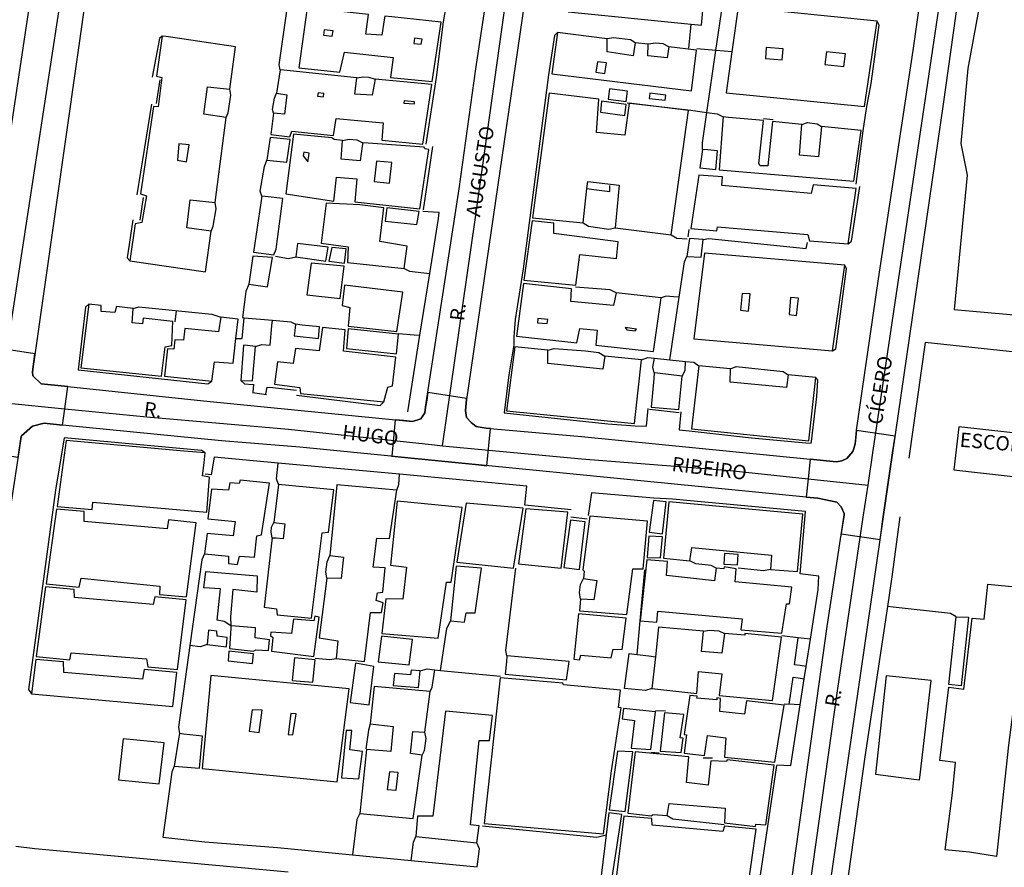
# Model space of a CAD drawing. Extents: x 175883 to 178306, y 1671498 to 1677047.
# Drawn here: x 177971 to 178142, y 1673929 to 1674077 of the extents above; entities that cross this region are included whole.
import ezdxf
from ezdxf.enums import TextEntityAlignment as Align

# ---------------------------------------------------------------- set-up
doc = ezdxf.new("R2010")
doc.units = 0
doc.header["$MEASUREMENT"] = 0
for name, color, linetype in [('IMAGEM', 7, 'CONTINUOUS'), ('V-AREA_VERDE', 3, 'CONTINUOUS'), ('V-CRUZAMENTO', 1, 'CONTINUOUS'), ('V-EDIFICACAO', 7, 'CONTINUOUS'), ('V-EDIFICACAO_IDENTIFICADA', 6, 'CONTINUOUS'), ('V-EIXO_DE_LOGRADOURO', 3, 'CONTINUOUS'), ('V-LOTE', 1, 'CONTINUOUS'), ('V-NOME_DOS_LOGRADOUROS', 7, 'CONTINUOUS'), ('V-QUADRA', 30, 'CONTINUOUS'), ('V-TESTADA', 1, 'CONTINUOUS')]:
    doc.layers.add(name, color=color, linetype=linetype)
picture_1 = doc.add_image_def('image2.jpg', size_in_pixel=(4028, 4629))

msp = doc.modelspace()

# ---------------------------------------------------------------- linework, layer by layer
at = {"layer": 'V-AREA_VERDE'}
msp.add_lwpolyline([(178133.66, 1674026.47), (178160.34, 1674024.1), (178213.7, 1674018.74), (178224.48, 1674017.94), (178225.47, 1674017.87), (178225.47, 1674017.87), (178225.57, 1674019.01), (178227.24, 1674036.8), (178229.42, 1674056.47), (178231.9, 1674075.98), (178233.31, 1674089.69), (178232.51, 1674091.33), (178231.05, 1674091.64), (178222.57, 1674092.48), (178200.01, 1674094.54), (178194.24, 1674096.18), (178187.59, 1674097.1), (178162.13, 1674099.46), (178141.19, 1674101.14), (178138.78, 1674083.76), (178135.99, 1674068.52), (178134.81, 1674055.42), (178135.92, 1674049.88), (178133.66, 1674026.47)], close=True, dxfattribs=at)
at = {"layer": 'V-CRUZAMENTO'}
for points in [[(177971.05, 1674004.43), (177972.96, 1674006.12), (177975.02, 1674006.65), (177978.19, 1674006.33), (177978.19, 1674006.33), (177978.6, 1674009.18), (177978.6, 1674009.18), (177979.15, 1674013.02), (177979.15, 1674013.02), (177974.47, 1674013.51), (177973.02, 1674014.89), (177972.96, 1674015.63), (177973.15, 1674016.97), (177973.15, 1674016.97), (177973.4, 1674018.76), (177963.54, 1674020.24), (177963.23, 1674018.19), (177961.27, 1674005.14), (177960.83, 1674002.18), (177970.48, 1674000.73), (177971.03, 1674004.32)], [(178036.22, 1674007.24), (178035.59, 1674000.87), (178037.31, 1674000.7), (178050.78, 1673999.37), (178050.78, 1673999.37), (178052.17, 1673999.24), (178052.81, 1674005.72), (178052.06, 1674005.78), (178050.92, 1674005.98), (178050.92, 1674005.98), (178050.31, 1674006.09), (178049.43, 1674006.74), (178048.63, 1674007.65), (178048.43, 1674008.88), (178048.61, 1674010.76), (178048.64, 1674010.98), (178048.64, 1674010.98), (178041.9, 1674012.01), (178041.69, 1674010.67), (178041.5, 1674009.42), (178041.36, 1674008.46), (178040.66, 1674007.42), (178039.23, 1674006.94), (178037.68, 1674007.09)], [(178041.69, 1674010.67), (178041.69, 1674010.67)], [(178041.36, 1674008.46), (178041.36, 1674008.46)], [(178041.5, 1674009.42), (178041.5, 1674009.42)], [(178037.68, 1674007.09), (178037.68, 1674007.09)], [(178040.66, 1674007.42), (178040.66, 1674007.42)], [(178113.95, 1673987.36), (178120.72, 1673986.38), (178120.84, 1673987.2), (178121.23, 1673989.92), (178121.23, 1673989.92), (178122.91, 1674001.49), (178122.91, 1674001.49), (178123.33, 1674004.4), (178116.62, 1674005.37), (178116.37, 1674003.07), (178116.14, 1674002.25), (178116.14, 1674002.25), (178115.99, 1674001.73), (178114.92, 1674000.47), (178114.04, 1674000.09), (178113.14, 1673999.92), (178108.56, 1674000.38), (178108.56, 1674000.38), (178108.19, 1673996.96), (178107.84, 1673993.76), (178109.89, 1673993.56), (178113.18, 1673992.88), (178113.94, 1673992.04), (178114.48, 1673990.89), (178114.44, 1673990.62), (178114.07, 1673988.19)], [(177971.03, 1674004.32), (177971.03, 1674004.32)], [(178037.31, 1674000.7), (178037.31, 1674000.7)], [(178108.19, 1673996.96), (178108.19, 1673996.96)], [(178107.84, 1673993.76), (178107.84, 1673993.76)], [(178109.89, 1673993.56), (178109.89, 1673993.56)], [(178114.44, 1673990.62), (178114.44, 1673990.62)]]:
    msp.add_lwpolyline(points, close=True, dxfattribs=at)
at = {"layer": 'V-EDIFICACAO'}
for points in [[(178087.81, 1674076.22), (178089.61, 1674076.04), (178090.98, 1674091.36), (178068.43, 1674093.66), (178067.82, 1674093.72), (178067.76, 1674093.14), (178066.35, 1674078.4)], [(178034.4, 1674077.63), (178034.3, 1674076.99), (178033.86, 1674074.32), (178031.09, 1674074.51), (178031.53, 1674077.95), (178020.83, 1674079.07), (178019.43, 1674068.65), (178026.53, 1674067.85), (178027.39, 1674071.36), (178035.84, 1674070.43), (178035.36, 1674066.96), (178042.65, 1674066.23), (178044.21, 1674076.61), (178035.62, 1674077.5), (178034.4, 1674077.63)], [(178094.9, 1674071.4), (178093.88, 1674064.28), (178118.03, 1674061.9), (178120.19, 1674076.77), (178096.01, 1674079.23)], [(178023.83, 1674075.24), (178023.73, 1674074.35), (178025.23, 1674074.16), (178025.39, 1674075.08), (178023.83, 1674075.24)], [(177995.6, 1674074.16), (177995.54, 1674073.72), (177994.58, 1674067.15), (177995.54, 1674066.96), (177994.9, 1674061.8), (177994.1, 1674061.86), (177991.78, 1674046.64), (177992.83, 1674046.29), (177992.06, 1674041.63), (177990.88, 1674041.44), (177989.93, 1674034.98), (178003.12, 1674033.03), (178004.11, 1674040.11), (177999.87, 1674040.74), (178000.44, 1674045.62), (178004.81, 1674045.14), (178006.75, 1674059.98), (178002.83, 1674060.53), (178003.5, 1674065.3), (178007.39, 1674064.89), (178008.37, 1674072.28), (177996.27, 1674074.06), (177995.6, 1674074.16)], [(178039.59, 1674073.78), (178039.47, 1674072.85), (178040.74, 1674072.73), (178040.9, 1674073.65), (178039.59, 1674073.78)], [(178073.14, 1674071.42), (178073.17, 1674073.68), (178064.47, 1674074.8), (178063.49, 1674067.6), (178087.83, 1674064.6), (178088.75, 1674071.68), (178083.91, 1674072.28), (178083.59, 1674070.34), (178080.21, 1674070.69), (178080.28, 1674072.73), (178078.05, 1674073.01), (178077.7, 1674070.72), (178073.14, 1674071.42)], [(178100.89, 1674072.19), (178100.73, 1674070.24), (178103.66, 1674070.02), (178103.85, 1674071.96), (178100.89, 1674072.19)], [(178111.37, 1674071.42), (178111.11, 1674069.22), (178114.43, 1674068.84), (178114.68, 1674071.04), (178111.37, 1674071.42)], [(178016.15, 1674068.3), (178015.98, 1674067.16), (178015.54, 1674064.19), (178017.33, 1674063.9), (178016.91, 1674060.56), (178015, 1674060.72), (178014.52, 1674056.99), (178017.84, 1674056.61), (178018.19, 1674057.59), (178025.45, 1674056.83), (178025.93, 1674059.79), (178034.08, 1674059.06), (178033.89, 1674056.03), (178041.03, 1674055.33), (178042.56, 1674065.72), (178032.71, 1674066.67), (178032.2, 1674063.84), (178029.15, 1674064.06), (178029.53, 1674066.9), (178016.81, 1674068.23), (178016.15, 1674068.3)], [(178071.45, 1674069.67), (178071.2, 1674067.88), (178072.73, 1674067.63), (178073.01, 1674069.48), (178071.45, 1674069.67)], [(178073.55, 1674064.95), (178073.33, 1674063.17), (178076.48, 1674062.76), (178076.71, 1674064.54), (178073.55, 1674064.95)], [(178022.77, 1674064.25), (178022.68, 1674063.71), (178023.7, 1674063.58), (178023.79, 1674064.13), (178022.77, 1674064.25)], [(178069.62, 1674047.57), (178069.76, 1674048.8), (178075.27, 1674048.16), (178074.54, 1674040.74), (178084.29, 1674039.5), (178087.35, 1674061.16), (178076.99, 1674062.47), (178076.23, 1674056.89), (178071.29, 1674057.37), (178071.71, 1674063.14), (178063.04, 1674064.22), (178060.14, 1674042.49), (178068.97, 1674041.57)], [(178080.59, 1674064.22), (178080.5, 1674063.3), (178083.27, 1674063.01), (178083.4, 1674063.87), (178080.59, 1674064.22)], [(178037.75, 1674062.85), (178037.68, 1674062.47), (178039.56, 1674062.37), (178039.56, 1674062.72), (178037.75, 1674062.85)], [(178072.18, 1674062.79), (178071.99, 1674060.91), (178076.23, 1674060.33), (178076.48, 1674062.25), (178072.18, 1674062.79)], [(178093.37, 1674060.08), (178093.32, 1674059.45), (178092.67, 1674050.84), (178116.15, 1674048.87), (178117.42, 1674057.72), (178110.51, 1674058.42), (178110, 1674053.1), (178106.65, 1674053.42), (178107.1, 1674058.74), (178101.97, 1674059.25), (178101.14, 1674051.51), (178099.8, 1674051.54), (178099.58, 1674051.96), (178100.38, 1674059.41), (178094.32, 1674059.99), (178093.37, 1674060.08)], [(178014.4, 1674056.48), (178013.85, 1674052.53), (178017.29, 1674052.15), (178017.9, 1674056.13), (178014.4, 1674056.48)], [(178030.55, 1674055.56), (178030.46, 1674054.99), (178030.07, 1674052.4), (178026.79, 1674052.69), (178027.04, 1674055.94), (178025.58, 1674056.1), (178025.16, 1674056.42), (178018.47, 1674057.05), (178017.14, 1674046.67), (178025.51, 1674045.39), (178025.99, 1674049.57), (178029.53, 1674049.28), (178029.18, 1674045.27), (178040.52, 1674044.06), (178042.08, 1674054.41), (178041.35, 1674054.5), (178041.25, 1674054.79), (178031.5, 1674055.49), (178030.55, 1674055.56)], [(177998.47, 1674055.36), (177998.24, 1674052.53), (177999.84, 1674052.24), (178000.31, 1674055.17), (177998.47, 1674055.36)], [(178089.77, 1674054.38), (178089.66, 1674053.57), (178089.32, 1674051.19), (178092.09, 1674050.87), (178092.41, 1674054.15), (178090.64, 1674054.3), (178089.77, 1674054.38)], [(178020.99, 1674052.21), (178021.15, 1674053.26), (178021.22, 1674053.75), (178020.28, 1674053.9), (178020.18, 1674053.26), (178020.99, 1674052.21)], [(178032.97, 1674052.34), (178032.55, 1674048.8), (178035.23, 1674048.52), (178035.64, 1674052.12), (178032.97, 1674052.34)], [(178093.15, 1674048.13), (178093.27, 1674049.6), (178089.13, 1674049.92), (178087.76, 1674040.58), (178092.29, 1674040.17), (178092.41, 1674040.87), (178108.15, 1674039.56), (178108.41, 1674038.45), (178115.16, 1674037.94), (178116.56, 1674047.59), (178109.07, 1674048.23), (178108.69, 1674046.73), (178093.15, 1674048.13)], [(178012.93, 1674046.22), (178012.77, 1674045.09), (178011.53, 1674036.47), (178015.06, 1674036.03), (178015.45, 1674037.01), (178016.59, 1674045.84), (178013.53, 1674046.16), (178012.93, 1674046.22)], [(178024.18, 1674045.04), (178023.28, 1674038.03), (178028.03, 1674037.43), (178027.9, 1674034.69), (178037.75, 1674033.64), (178038.26, 1674037.52), (178033.54, 1674038.35), (178034.24, 1674044.18), (178030.04, 1674044.72), (178024.18, 1674045.04)], [(178034.72, 1674044.21), (178034.47, 1674041.86), (178039.98, 1674041.32), (178040.36, 1674043.58), (178034.72, 1674044.21)], [(178063.87, 1674039.72), (178063.87, 1674041.51), (178060.08, 1674041.95), (178058.64, 1674031.57), (178067.69, 1674030.74), (178068.36, 1674036.06), (178074.8, 1674035.39), (178075.08, 1674038.29), (178063.87, 1674039.72)], [(178019.17, 1674037.97), (178018.86, 1674035.68), (178024.11, 1674034.88), (178024.53, 1674037.37), (178019.17, 1674037.97)], [(178025.16, 1674037.3), (178024.65, 1674034.88), (178027.36, 1674034.56), (178027.65, 1674037.05), (178025.16, 1674037.3)], [(178087.48, 1674038.86), (178087.06, 1674035.74), (178089.55, 1674035.61), (178089.9, 1674038.7), (178087.48, 1674038.86)], [(178011.37, 1674035.8), (178010.7, 1674030.87), (178013.95, 1674030.42), (178014.81, 1674035.55), (178011.37, 1674035.8)], [(178090.09, 1674036.28), (178088.24, 1674021.34), (178112.45, 1674019.24), (178114.59, 1674034.21), (178090.09, 1674036.28)], [(178021.53, 1674034.56), (178020.8, 1674029.02), (178026.6, 1674028.38), (178027.33, 1674034.05), (178021.53, 1674034.56)], [(178027.36, 1674030.71), (178026.98, 1674027.2), (178028.28, 1674026.82), (178028, 1674023.57), (178036.47, 1674022.62), (178037.52, 1674029.5), (178027.36, 1674030.71)], [(178066.8, 1674027.9), (178066.93, 1674030.1), (178058.58, 1674031.03), (178057.34, 1674021.82), (178067.88, 1674020.64), (178068.36, 1674023.16), (178071.39, 1674022.9), (178071.2, 1674020.26), (178081.23, 1674019.18), (178082.57, 1674028.51), (178074.73, 1674029.4), (178074.25, 1674027.2), (178066.8, 1674027.9)], [(178096.68, 1674029.24), (178096.4, 1674026.37), (178097.77, 1674026.18), (178098.05, 1674029.18), (178096.68, 1674029.24)], [(177990.38, 1674024.18), (177990.53, 1674026.66), (177987.64, 1674026.98), (177987.32, 1674025.93), (177984.93, 1674026.15), (177984.96, 1674027.2), (177982.79, 1674027.43), (177981.42, 1674016.31), (177995.44, 1674014.87), (177996.08, 1674019.97), (177997.26, 1674020.19), (177997.42, 1674024.4), (177992.29, 1674024.97), (177992.13, 1674023.99), (177990.38, 1674024.18)], [(178105.12, 1674028.57), (178104.87, 1674025.61), (178106.18, 1674025.45), (178106.53, 1674028.48), (178105.12, 1674028.57)], [(178008.44, 1674021.41), (178008.82, 1674024.78), (178005.83, 1674025.13), (178005.41, 1674022.58), (177999.55, 1674023.19), (177999.3, 1674021.15), (177997.8, 1674021.18), (177997.61, 1674019.56), (177996.49, 1674019.59), (177995.98, 1674014.84), (178004.23, 1674013.98), (178004.71, 1674017.33), (178007.96, 1674017.1)], [(178018.82, 1674023.89), (178018.74, 1674023.25), (178018.57, 1674021.91), (178022.84, 1674021.44), (178023, 1674023.44), (178019.99, 1674023.76), (178018.82, 1674023.89)], [(178061.07, 1674024.88), (178061, 1674024.14), (178062.72, 1674024.02), (178062.82, 1674024.72), (178061.07, 1674024.88)], [(178023.51, 1674023.32), (178022.96, 1674019.24), (178018.82, 1674019.68), (178018.41, 1674017.04), (178015.7, 1674017.33), (178015.19, 1674013.44), (178019.56, 1674012.87), (178019.68, 1674011.85), (178034.21, 1674010.35), (178034.91, 1674012.93), (178035.74, 1674013.15), (178036.34, 1674018.19), (178027.17, 1674019.21), (178027.49, 1674022.93), (178023.51, 1674023.32)], [(178028.03, 1674023.09), (178027.71, 1674019.65), (178036.41, 1674018.76), (178036.76, 1674022.17), (178028.03, 1674023.09)], [(178076.29, 1674023.35), (178076.58, 1674022.93), (178078.01, 1674022.77), (178078.24, 1674023.03), (178076.29, 1674023.35)], [(178009.75, 1674020.24), (178009.72, 1674019.43), (178009.3, 1674014.11), (178011.31, 1674014.05), (178011.85, 1674020.04), (178010.44, 1674020.17), (178009.75, 1674020.24)], [(178062.79, 1674017.04), (178062.82, 1674019.37), (178057.08, 1674019.94), (178055.62, 1674008.79), (178077.92, 1674006.59), (178079.13, 1674017.68), (178072.76, 1674018.35), (178072.41, 1674016.08), (178062.79, 1674017.04)], [(178094.58, 1674013.79), (178094.67, 1674016.12), (178089.1, 1674016.66), (178087.83, 1674005.64), (178108.28, 1674003.57), (178109.52, 1674014.62), (178104.71, 1674015.1), (178104.39, 1674012.9), (178094.58, 1674013.79)], [(178081.36, 1674015.42), (178081.27, 1674014.44), (178080.82, 1674009.46), (178085.66, 1674009.01), (178086.23, 1674014.87), (178081.94, 1674015.35), (178081.36, 1674015.42)], [(178002.89, 1673999.74), (178003.05, 1674001.46), (177999.34, 1674001.79), (177978.84, 1674003.63), (177977.28, 1673992.13), (177983.37, 1673991.59), (177983.51, 1673992.86), (177983.51, 1673992.86), (178003.34, 1673991.14), (178003.85, 1673997.23), (178002.61, 1673997.45), (178002.89, 1673999.74)], [(178009.17, 1673996.72), (178009.01, 1673996.11), (178007.39, 1673996.24), (178007.13, 1673994.96), (178004.2, 1673995.12), (178003.56, 1673989.96), (178008.28, 1673989.48), (178007.96, 1673987), (178003.44, 1673987.41), (178002.99, 1673983.88), (178007.16, 1673983.43), (178007.16, 1673982.16), (178008.69, 1673982.03), (178009.04, 1673983.46), (178011.69, 1673983.27), (178012.1, 1673987), (178012.9, 1673987.19), (178014.3, 1673996.21), (178009.17, 1673996.72)], [(178014.75, 1673986.62), (178014.64, 1673985.72), (178013.34, 1673974.54), (178015.54, 1673974.26), (178015.61, 1673973.24), (178021.6, 1673972.63), (178023.47, 1673987.51), (178024.56, 1673987.67), (178025.48, 1673995.03), (178015.86, 1673995.95), (178015.06, 1673989.33), (178016.94, 1673989.1), (178016.66, 1673986.49), (178015.45, 1673986.57), (178014.75, 1673986.62)], [(178026.02, 1673995.92), (178024.78, 1673983.56), (178027.17, 1673983.3), (178026.76, 1673979.58), (178024.27, 1673979.64), (178022.93, 1673969.22), (178026.18, 1673968.68), (178025.93, 1673965.62), (178030.83, 1673965.11), (178031.88, 1673973.65), (178033.83, 1673973.65), (178034.08, 1673975.31), (178032.9, 1673975.72), (178033.1, 1673977.06), (178034.05, 1673977.19), (178034.47, 1673981.42), (178032.39, 1673981.55), (178033, 1673986.62), (178035.2, 1673986.55), (178036.5, 1673994.96), (178026.02, 1673995.92)], [(178037.52, 1673975.95), (178034.56, 1673976.04), (178033.89, 1673969.96), (178043.7, 1673969.13), (178045.14, 1673978.91), (178045.97, 1673978.94), (178047.85, 1673991.97), (178036.54, 1673993.02), (178035.36, 1673981.9), (178038.19, 1673981.55), (178037.52, 1673975.95)], [(178048.55, 1673992.7), (178046.95, 1673982.41), (178056.83, 1673981.36), (178056.83, 1673981.36), (178058.52, 1673991.81), (178048.55, 1673992.7)], [(178081.2, 1673993.15), (178080.5, 1673987.67), (178082.79, 1673987.38), (178083.43, 1673992.92), (178081.2, 1673993.15)], [(178083.88, 1673992.96), (178082.98, 1673983.08), (178087.57, 1673982.64), (178087.92, 1673984.99), (178101.82, 1673983.62), (178101.82, 1673983.62), (178101.62, 1673981.11), (178106.33, 1673980.76), (178107.23, 1673990.79), (178083.88, 1673992.96)], [(177981.96, 1673989.48), (177982, 1673991.24), (177977.15, 1673991.68), (177975.34, 1673978.65), (177981.14, 1673978.05), (177981.46, 1673979.64), (177995.19, 1673978.21), (177995.09, 1673976.77), (177999.84, 1673976.36), (178001.49, 1673989.26), (177996.68, 1673989.77), (177996.46, 1673988.24), (177981.96, 1673989.48)], [(178059, 1673991.71), (178057.69, 1673982.13), (178065.11, 1673981.39), (178066.32, 1673991.11), (178059, 1673991.71)], [(178065.62, 1673981.46), (178068.33, 1673981.14), (178069.32, 1673989.45), (178066.74, 1673989.71), (178065.62, 1673981.46)], [(178079.45, 1673981.27), (178080.18, 1673989.55), (178070.15, 1673990.44), (178068.9, 1673981.07), (178069.13, 1673980.85), (178069.03, 1673979.58), (178071.32, 1673979.23), (178070.81, 1673975.82), (178068.52, 1673975.98), (178068.3, 1673973.91), (178076.58, 1673973.27), (178077.62, 1673981.27)], [(178080.43, 1673986.97), (178080.15, 1673983.24), (178082.47, 1673983.14), (178082.82, 1673986.84), (178080.43, 1673986.97)], [(178078.92, 1673972.2), (178078.92, 1673972.2), (178081.78, 1673971.97), (178081.97, 1673973.88), (178096.66, 1673972.51), (178096.45, 1673970.62), (178103.6, 1673970.01), (178104.42, 1673975.16), (178104.91, 1673975.13), (178105.33, 1673978.03), (178095.45, 1673978.97), (178095.64, 1673981.26), (178093.54, 1673981.6), (178093.47, 1673981.22), (178092.15, 1673981.35), (178091.88, 1673979.17), (178083.5, 1673980.07), (178083.68, 1673982.5), (178080.08, 1673982.8), (178080.08, 1673982.8), (178078.92, 1673972.2)], [(178093.62, 1673983.94), (178093.5, 1673982.09), (178095.89, 1673981.93), (178096.01, 1673983.72), (178093.62, 1673983.94)], [(178046.83, 1673981.71), (178045.87, 1673972.15), (178048.29, 1673971.96), (178048.58, 1673973.56), (178050.14, 1673973.56), (178051.25, 1673981.36), (178046.83, 1673981.71)], [(177980.28, 1673976.23), (177980.24, 1673977.67), (177975.27, 1673978.11), (177973.62, 1673965.97), (177979.51, 1673965.37), (177979.7, 1673966.61), (177992.86, 1673965.53), (177993.08, 1673964.16), (177998.24, 1673963.68), (177999.77, 1673975.82), (177994.29, 1673976.36), (177994.04, 1673975.02), (177980.28, 1673976.23)], [(178018.5, 1673972.44), (178018.12, 1673969.96), (178014.55, 1673970.21), (178014.49, 1673969.64), (178014.87, 1673969.29), (178014.62, 1673966.87), (178022.04, 1673965.97), (178022.93, 1673972.79), (178022.2, 1673972.98), (178022.01, 1673972.15), (178018.5, 1673972.44)], [(178068.17, 1673973.4), (178067.34, 1673965.5), (178068.33, 1673965.4), (178068.58, 1673966.2), (178073.84, 1673965.72), (178074.19, 1673967.25), (178075.75, 1673967.18), (178076.48, 1673972.63), (178068.17, 1673973.4)], [(178005.16, 1673969.51), (178005.09, 1673970.4), (178003.66, 1673970.53), (178003.4, 1673968.04), (178006.78, 1673967.66), (178006.91, 1673969.26), (178005.16, 1673969.51)], [(178007.58, 1673971.29), (178007.55, 1673970.9), (178007.32, 1673967.38), (178011.5, 1673966.9), (178011.91, 1673967.12), (178014.14, 1673966.99), (178014.3, 1673968.87), (178011.81, 1673969.19), (178011.85, 1673970.98), (178008.38, 1673971.23), (178007.58, 1673971.29)], [(178093.62, 1673969.99), (178093.62, 1673969.99), (178093.15, 1673966.52), (178089.58, 1673966.83), (178089.96, 1673970.4), (178082.12, 1673971.1), (178081.55, 1673965.91), (178080.94, 1673960.37), (178088.78, 1673959.51), (178089.07, 1673963.36), (178093.11, 1673962.95), (178092.67, 1673959.16), (178101.94, 1673958.26), (178103.56, 1673969.35), (178097.13, 1673969.99), (178097.14, 1673969.67)], [(178033.8, 1673969.48), (178033.22, 1673965.02), (178038.64, 1673964.48), (178039.21, 1673968.94), (178033.8, 1673969.48)], [(178007.23, 1673966.9), (178007.07, 1673965.21), (178011.31, 1673964.76), (178011.5, 1673966.42), (178007.23, 1673966.9)], [(177978.46, 1673963.17), (177978.4, 1673965.02), (177973.55, 1673965.43), (177972.79, 1673959.44), (177997.42, 1673957.25), (177998.12, 1673963.17), (177992.45, 1673963.71), (177992.16, 1673961.99), (177978.46, 1673963.17)], [(178018.66, 1673965.72), (178018.25, 1673961.8), (178021.82, 1673961.51), (178022.28, 1673965.39), (178022.28, 1673965.39), (178018.66, 1673965.72)], [(178055.68, 1673966.07), (178055.58, 1673965.03), (178055.36, 1673962.88), (178066.07, 1673961.9), (178066.51, 1673965.08), (178056.38, 1673966.01), (178055.68, 1673966.07)], [(178029.27, 1673964.8), (178028.35, 1673957.95), (178031.69, 1673957.5), (178032.49, 1673964.22), (178029.27, 1673964.8)], [(178036.09, 1673962.98), (178035.87, 1673960.91), (178040.26, 1673960.56), (178040.58, 1673963.46), (178038.99, 1673963.58), (178038.86, 1673962.76), (178036.09, 1673962.98)], [(178004.04, 1673962.66), (178002.54, 1673946.41), (178026.09, 1673944.12), (178028.19, 1673960.34), (178004.04, 1673962.66)], [(178051.7, 1673936.85), (178072.51, 1673935.03), (178072.51, 1673935.03), (178072.51, 1673935.03), (178072.51, 1673935.03), (178073.89, 1673946.03), (178075.59, 1673957.01), (178075.15, 1673957.07), (178075.49, 1673960.09), (178065.51, 1673961.04), (178065.45, 1673961.33), (178054.51, 1673962.24), (178051.7, 1673936.85)], [(178031.22, 1673949.73), (178030.04, 1673938.55), (178039.34, 1673937.68), (178040.9, 1673948.77), (178038.86, 1673949.06), (178039.28, 1673952.85), (178041.38, 1673952.75), (178042.3, 1673959.83), (178032.55, 1673960.75), (178031.85, 1673954.22), (178035.84, 1673953.77), (178035.42, 1673949.41), (178031.22, 1673949.73)], [(178097.41, 1673958.23), (178097.1, 1673955.91), (178092.8, 1673956.35), (178092.89, 1673958.65), (178092.28, 1673958.75), (178092.25, 1673958.42), (178088.77, 1673958.68), (178088.85, 1673959.06), (178087.57, 1673959.16), (178086.56, 1673952.34), (178086.96, 1673952.3), (178086.55, 1673949.09), (178090.09, 1673948.71), (178090.62, 1673952.16), (178093.85, 1673951.77), (178093.59, 1673948.39), (178102.38, 1673947.5), (178103.98, 1673957.47), (178097.41, 1673958.23)], [(178011.27, 1673956.67), (178010.76, 1673952.94), (178012.48, 1673952.72), (178013.03, 1673956.58), (178011.27, 1673956.67)], [(178076.01, 1673956.86), (178075.78, 1673955.11), (178077.89, 1673954.79), (178077.31, 1673949.98), (178080.79, 1673949.73), (178081.58, 1673956.29), (178076.01, 1673956.86)], [(178018.03, 1673956.03), (178017.52, 1673952.37), (178018.35, 1673952.28), (178018.95, 1673955.97), (178018.03, 1673956.03)], [(178044.97, 1673956.43), (178044.97, 1673956.43), (178042.75, 1673938.1), (178040.1, 1673938.13), (178039.82, 1673934.56), (178050.43, 1673933.45), (178050.84, 1673936.44), (178049.34, 1673936.6), (178050.84, 1673951.32), (178052.66, 1673951.29), (178053.17, 1673955.68), (178044.97, 1673956.43)], [(178083.17, 1673956.16), (178082.41, 1673949.47), (178086.07, 1673949.19), (178086.39, 1673951.73), (178085.88, 1673951.8), (178086.49, 1673955.84), (178083.17, 1673956.16)], [(178028.28, 1673949.69), (178028.64, 1673953.04), (178027.68, 1673953.07), (178026.82, 1673944.79), (178026.82, 1673944.79), (178029.88, 1673944.6), (178030.48, 1673949.38), (178028.28, 1673949.69)], [(177988.78, 1673951.57), (177987.99, 1673944.44), (177995.06, 1673943.77), (177995.95, 1673950.91), (177988.78, 1673951.57)], [(177998.59, 1673952.5), (177998.45, 1673951.62), (177997.7, 1673946.83), (178002.07, 1673946.48), (178002.61, 1673952.08), (177999.28, 1673952.43), (177998.59, 1673952.5)], [(178074.94, 1673949.46), (178074.94, 1673949.46), (178073.52, 1673939.21), (178076.26, 1673938.9), (178077.6, 1673949.34), (178074.94, 1673949.46)], [(178078.01, 1673949.34), (178076.74, 1673938.64), (178080.82, 1673938.16), (178081.14, 1673938.39), (178083.59, 1673938.23), (178083.94, 1673940.3), (178093.72, 1673939.5), (178093.59, 1673936.92), (178099.01, 1673936.32), (178099.09, 1673936.7), (178100.79, 1673936.6), (178102.26, 1673947.02), (178094.06, 1673947.93), (178093.95, 1673947.64), (178091.23, 1673947.79), (178090.76, 1673943.51), (178087, 1673943.96), (178087.38, 1673948.48), (178078.01, 1673949.34)], [(178035.2, 1673945.87), (178034.78, 1673942.75), (178036.38, 1673942.62), (178036.7, 1673945.71), (178035.2, 1673945.87)], [(178072.99, 1673934.88), (178072.12, 1673927.68), (178074.03, 1673927.43), (178075.69, 1673938.42), (178073.46, 1673938.7)], [(178080.98, 1673936.57), (178080.91, 1673937.72), (178076.04, 1673938.13), (178074.7, 1673927.36), (178097.61, 1673925.17), (178099.1, 1673935.84), (178093.62, 1673936.38), (178093.34, 1673935.42), (178080.98, 1673936.57)]]:
    msp.add_lwpolyline(points, close=True, dxfattribs=at)
at = {"layer": 'V-EDIFICACAO_IDENTIFICADA'}
for points in [[(178133.56, 1673998.5), (178133.56, 1673998.5), (178200.29, 1673991.03), (178200.29, 1673991.03), (178200.29, 1673991.03), (178200.29, 1673991.03), (178200.29, 1673991.03), (178200.29, 1673991.03), (178201.05, 1673998.65), (178134.42, 1674005.99), (178133.56, 1673998.5), (178133.56, 1673998.5)], [(178131.14, 1673947.8), (178132.68, 1673960.59), (178135.3, 1673960.25), (178136.75, 1673972.63), (178138.87, 1673972.48), (178139.52, 1673978.55), (178146.12, 1673977.94), (178144.28, 1673959.45), (178143.11, 1673950.47), (178141.02, 1673931.1), (178136.28, 1673931.82), (178132.05, 1673932.24), (178133.33, 1673942.14), (178133.85, 1673947.45), (178131.14, 1673947.8)], [(178132.68, 1673961.08), (178133.96, 1673972.9), (178136.16, 1673972.82), (178134.84, 1673960.86), (178132.68, 1673961.08)], [(178127.6, 1673944.42), (178127.71, 1673945.33), (178129.6, 1673961.77), (178121.79, 1673962.61), (178119.92, 1673945.41), (178126.59, 1673944.55), (178127.6, 1673944.42)]]:
    msp.add_lwpolyline(points, close=True, dxfattribs=at)
at = {"layer": 'V-EIXO_DE_LOGRADOURO'}
for points in [[(177967.18, 1674010.32), (177968.28, 1674017.57), (177981.96, 1674107.32), (177983.21, 1674115.82), (177984.25, 1674122.86)], [(178044.42, 1674002.72), (178050.16, 1674042.12), (178060.27, 1674114.35), (178060.41, 1674115.38)], [(178118.62, 1673995.83), (178119.52, 1674001.87), (178132.87, 1674091.9), (178134.2, 1674101.35), (178135.14, 1674107.99)], [(177967.18, 1674010.32), (177968.19, 1674010.22), (177978.6, 1674009.18), (177992.93, 1674007.74), (178017.62, 1674005.6), (178043.08, 1674002.85), (178044.42, 1674002.72)], [(178044.42, 1674002.72), (178068.69, 1674000.41), (178094.61, 1673998.42), (178108.19, 1673996.96), (178118.62, 1673995.83)], [(178106.98, 1673915.26), (178107.93, 1673921.96), (178113.37, 1673960.4), (178117.8, 1673990.27), (178118.62, 1673995.83)]]:
    msp.add_lwpolyline(points, dxfattribs=at)
at = {"layer": 'V-LOTE'}
for points in [[(178044.63, 1674076.67), (178045.24, 1674080.33)], [(178092.11, 1674071.64), (178093.31, 1674079.93), (178093.05, 1674081.07)], [(178016.15, 1674068.3), (178015.95, 1674069.16), (178017.46, 1674079.72)], [(178087.41, 1674072.04), (178087.69, 1674074.98), (178087.81, 1674076.22)], [(178078.05, 1674073.01), (178077.22, 1674073.5), (178074.24, 1674073.85), (178073.17, 1674073.68)], [(178083.91, 1674072.28), (178082.93, 1674072.79), (178081.63, 1674072.95), (178080.28, 1674072.73)], [(178092.11, 1674071.64), (178088.8, 1674071.93)], [(178090.55, 1674060.85), (178092.11, 1674071.64)], [(178094.9, 1674071.4), (178093.55, 1674071.52), (178092.11, 1674071.64)], [(178029.53, 1674066.9), (178030.63, 1674067.08), (178031.61, 1674066.98), (178032.71, 1674066.67)], [(178006.75, 1674059.98), (178007.1, 1674060.77), (178007.56, 1674063.88), (178007.39, 1674064.89)], [(178015, 1674060.72), (178014.81, 1674061.37), (178015.18, 1674063.34), (178015.54, 1674064.19)], [(178076.64, 1674062.51), (178087.75, 1674061.25), (178090.55, 1674060.85)], [(178117.8, 1674057.64), (178118.38, 1674061.54)], [(178089.77, 1674054.38), (178089.78, 1674055.57), (178090.55, 1674060.85)], [(178090.55, 1674060.85), (178092.32, 1674060.59), (178093.37, 1674060.08)], [(178100.42, 1674059.79), (178102.06, 1674059.63)], [(178107.1, 1674058.74), (178108.07, 1674059.09), (178109.76, 1674058.87), (178110.51, 1674058.42)], [(178027.04, 1674055.94), (178028.19, 1674056.21), (178029.5, 1674056.08), (178030.55, 1674055.56)], [(178012.93, 1674046.22), (178012.69, 1674047.09), (178013.4, 1674051.43), (178013.85, 1674052.53)], [(178069.62, 1674047.57), (178070.8, 1674047.42), (178073.61, 1674047.05), (178073.63, 1674048.12)], [(178004.11, 1674040.11), (178004.48, 1674041.02), (178004.98, 1674044.02), (178004.81, 1674045.14)], [(178042.22, 1674032.77), (178043.73, 1674042.37), (178043.88, 1674043.37), (178042.88, 1674043.43), (178041.02, 1674043.54)], [(178068.97, 1674041.57), (178069.91, 1674040.99), (178073.44, 1674040.51), (178074.54, 1674040.74)], [(178084.29, 1674039.5), (178085.28, 1674038.92), (178087.11, 1674038.8)], [(178087.26, 1674039.14), (178087.45, 1674040.44)], [(178089.9, 1674038.7), (178090.86, 1674038.87), (178107.86, 1674037.11), (178108.08, 1674038.18)], [(178015.35, 1674035.75), (178017.6, 1674035.35), (178018.86, 1674035.68)], [(178085.71, 1674028.61), (178086.65, 1674034.8), (178087.06, 1674035.74)], [(178037.75, 1674033.64), (178038.72, 1674033.14), (178041.22, 1674032.88), (178042.22, 1674032.77)], [(178040.52, 1674021.98), (178042.22, 1674032.77)], [(178010.7, 1674030.87), (178010.16, 1674029.59), (178009.59, 1674025.06), (178009.86, 1674025.04)], [(178074.73, 1674029.4), (178073.66, 1674029.88), (178067.61, 1674030.4)], [(178085.71, 1674028.61), (178084.7, 1674028.69), (178083.45, 1674028.8), (178082.57, 1674028.51)], [(178084.07, 1674017.71), (178085.71, 1674028.61)], [(177990.53, 1674026.66), (177991.54, 1674026.96), (178004.22, 1674025.64), (178005.83, 1674025.13)], [(177997.87, 1674024.32), (177998.08, 1674026.26)], [(178008.44, 1674021.41), (178009.53, 1674021.43), (178009.86, 1674025.04)], [(178009.86, 1674025.04), (178014.8, 1674024.61)], [(178011.85, 1674020.04), (178012.98, 1674020.35), (178014.41, 1674020.24), (178014.71, 1674023.61), (178014.8, 1674024.61)], [(178014.8, 1674024.61), (178017.99, 1674024.34), (178018.82, 1674023.89)], [(178036.8, 1674022.29), (178039.52, 1674022.06), (178040.52, 1674021.98)], [(178038.43, 1674008.61), (178040.52, 1674021.98)], [(178056.91, 1674021.72), (178056.88, 1674020.27)], [(178122, 1673974.7), (178118.08, 1673948.44), (178114.47, 1673922.72), (178210.1, 1673913.14), (178211.21, 1673921.28), (178215.5, 1673949.06), (178220.81, 1673985.49), (178224.69, 1674010.75), (178211.03, 1674012.44), (178157.35, 1674017.64), (178128.56, 1674020.7), (178125.71, 1674000.55)], [(178062.82, 1674019.37), (178063.94, 1674019.68), (178069.35, 1674019.26), (178071.7, 1674018.97), (178072.76, 1674018.35)], [(178079.13, 1674017.68), (178080.25, 1674018.12), (178081.39, 1674018)], [(178081.36, 1674015.42), (178081.12, 1674016.44), (178081.39, 1674018)], [(178081.39, 1674018), (178084.07, 1674017.71)], [(178084.07, 1674017.71), (178086.83, 1674017.42)], [(178086.23, 1674014.87), (178086.74, 1674015.83), (178086.83, 1674017.42)], [(178086.83, 1674017.42), (178088.24, 1674017.27), (178089.1, 1674016.66)], [(178094.67, 1674016.12), (178095.62, 1674016.53), (178103.85, 1674015.69), (178104.71, 1674015.1)], [(178011.46, 1674011.99), (178011.56, 1674013.44)], [(178011.31, 1674012.01), (178013.79, 1674011.67)], [(178013.66, 1674011.69), (178013.89, 1674012.91), (178014.85, 1674012.85)], [(178078.03, 1674006.2), (178079.99, 1674006.12), (178080.32, 1674009.21)], [(178085.99, 1674008.64), (178085.68, 1674005.5), (178087.47, 1674005.32)], [(178015.79, 1673999.7), (178004.64, 1674000.74), (178004.13, 1673997.64)], [(178015.86, 1673995.95), (178015.53, 1673996.96), (178015.79, 1673999.7)], [(178036.97, 1673997.73), (178015.79, 1673999.7)], [(178036.5, 1673994.96), (178036.83, 1673995.93), (178036.97, 1673997.73)], [(178058.78, 1673992.33), (178059.15, 1673995.67), (178036.97, 1673997.73)], [(178081.3, 1673993.58), (178070.42, 1673994.52), (178069.84, 1673990.54)], [(178014.75, 1673986.62), (178014.57, 1673987.72), (178014.66, 1673988.51), (178015.06, 1673989.33)], [(178124.16, 1673990.33), (178122.77, 1673979.88), (178122, 1673974.7)], [(178002.99, 1673983.88), (178002.5, 1673982.79), (178000.41, 1673967.86)], [(178024.27, 1673979.64), (178024.1, 1673980.74), (178024.36, 1673982.44), (178024.78, 1673983.56)], [(178092.15, 1673981.35), (178091.26, 1673981.82), (178088.58, 1673982.1), (178087.57, 1673982.64)], [(178007.58, 1673971.29), (178006.38, 1673972.09), (178005.15, 1673972.32), (178005.76, 1673977.78), (178002.84, 1673977.93), (178003.18, 1673980.8), (178012.17, 1673980), (178012.08, 1673977.17), (178007.91, 1673977.67), (178007.52, 1673972.9), (178007.58, 1673971.29)], [(178055.68, 1673966.07), (178055.5, 1673967.03), (178057.25, 1673981.34)], [(178078.92, 1673972.2), (178079.71, 1673981.09)], [(178101.62, 1673981.11), (178100.41, 1673980.87), (178095.98, 1673981.37)], [(178068.52, 1673975.98), (178068.32, 1673977.13), (178068.5, 1673978.53), (178069.03, 1673979.58)], [(178108.57, 1673968.97), (178109.91, 1673977.67), (178110.04, 1673979.95), (178106.78, 1673980.35)], [(178133.96, 1673972.9), (178132.98, 1673973.45), (178123.02, 1673974.59), (178122, 1673974.7)], [(178044.11, 1673963.54), (178045.21, 1673970.87), (178045.87, 1673972.15)], [(178078.39, 1673966.29), (178078.92, 1673972.2)], [(178089.96, 1673970.4), (178091.01, 1673970.57), (178092.61, 1673970.46), (178093.62, 1673969.99)], [(178106.44, 1673969.22), (178103.6, 1673969.56)], [(178107.84, 1673964.23), (178106.8, 1673964.38), (178105.82, 1673964.51), (178106.44, 1673969.22)], [(178108.57, 1673968.97), (178107.51, 1673969.1), (178106.44, 1673969.22)], [(178107.84, 1673964.23), (178108.57, 1673968.97)], [(178000.41, 1673967.86), (177998.42, 1673953.62), (177998.59, 1673952.5)], [(178003.4, 1673968.04), (178002.19, 1673967.66), (178000.41, 1673967.86)], [(178022.24, 1673965.68), (178024.83, 1673965.46), (178025.93, 1673965.62)], [(178080.94, 1673960.37), (178079.85, 1673960.02), (178076.17, 1673960.35), (178077, 1673966.46), (178078.39, 1673966.29)], [(178078.39, 1673966.29), (178080.42, 1673966.05), (178081.55, 1673965.91)], [(178040.58, 1673963.46), (178041.75, 1673963.78), (178043.12, 1673963.64)], [(178042.3, 1673959.83), (178042.64, 1673960.6), (178043.12, 1673963.64)], [(178043.12, 1673963.64), (178044.11, 1673963.54)], [(178044.11, 1673963.54), (178054.53, 1673962.5)], [(178107.51, 1673962.09), (178107.84, 1673964.23)], [(178104.87, 1673957.61), (178105.56, 1673962.34), (178106.46, 1673962.23), (178107.51, 1673962.09)], [(178106.81, 1673957.53), (178107.51, 1673962.09)], [(178102.73, 1673947.07), (178105.18, 1673946.94), (178106.81, 1673957.53)], [(178106.81, 1673957.53), (178105.73, 1673957.57), (178104.03, 1673957.64)], [(178083.29, 1673956.43), (178081.57, 1673956.47)], [(178031.85, 1673954.22), (178031.54, 1673953.1), (178031.1, 1673949.87)], [(178040.9, 1673948.77), (178041.31, 1673949.56), (178041.58, 1673951.65), (178041.38, 1673952.75)], [(178082.22, 1673949.1), (178080.79, 1673949.21)], [(178091.53, 1673948.24), (178089.87, 1673948.24)], [(177997.7, 1673946.83), (177997.29, 1673945.78), (177995.71, 1673934.44), (178003.04, 1673933.64), (178015.68, 1673932.64), (178028.76, 1673931.38)], [(178030.04, 1673938.55), (178029.5, 1673937.52), (178028.76, 1673931.38)], [(178083.59, 1673938.23), (178084.61, 1673937.63), (178093.57, 1673936.67)], [(178074.1, 1673925.55), (178099.19, 1673923.16), (178101.14, 1673936.34)], [(178038.99, 1673930.39), (178039.42, 1673933.59), (178039.82, 1673934.56)], [(178038.99, 1673930.39), (178050.51, 1673929.28), (178050.87, 1673932.44), (178050.43, 1673933.45)], [(178028.76, 1673931.38), (178038.99, 1673930.39)]]:
    msp.add_lwpolyline(points, dxfattribs=at)
at = {"layer": 'V-QUADRA'}
for points in [[(177963.23, 1674018.19), (177977.31, 1674112.03), (177977.61, 1674114.67), (177977.23, 1674116.05), (177977.16, 1674116.18), (177977.16, 1674116.18), (177976.31, 1674117.65), (177974.75, 1674118.69), (177974.75, 1674118.69), (177974.02, 1674119.18), (177967.83, 1674119.49)], [(178063, 1674109.2), (178048.61, 1674010.76), (178048.61, 1674010.76), (178048.43, 1674008.88), (178048.63, 1674007.65), (178049.43, 1674006.74), (178050.31, 1674006.09), (178052.06, 1674005.78), (178068.66, 1674004.34), (178108.56, 1674000.38), (178108.56, 1674000.38), (178113.14, 1673999.92), (178114.04, 1674000.09), (178114.92, 1674000.47), (178115.99, 1674001.73), (178116.14, 1674002.25), (178116.14, 1674002.25), (178116.37, 1674003.07), (178116.41, 1674003.44), (178116.62, 1674005.37), (178116.62, 1674005.37), (178116.63, 1674005.44), (178120.45, 1674031.83), (178126.49, 1674071.63), (178130.66, 1674101.37)], [(177982.56, 1674083.24), (177973.15, 1674016.97), (177973.15, 1674016.97), (177972.96, 1674015.63), (177973.02, 1674014.89), (177974.47, 1674013.51), (177979.15, 1674013.02), (177979.15, 1674013.02), (178002.8, 1674010.53), (178039.23, 1674006.94), (178040.66, 1674007.42), (178040.66, 1674007.42), (178041.36, 1674008.46), (178041.36, 1674008.46), (178041.5, 1674009.42), (178047.33, 1674047.55), (178050.27, 1674068.45), (178056.04, 1674106.91)], [(178212.3, 1674097.24), (178141.15, 1674104.51), (178141.15, 1674104.51), (178139.64, 1674104.66), (178138.5, 1674104.05), (178137.81, 1674103.36), (178137.25, 1674101.01), (178137.25, 1674101.01), (178136.93, 1674099.66), (178131.73, 1674062.31), (178122.91, 1674001.49), (178122.91, 1674001.49), (178121.23, 1673989.92), (178121.23, 1673989.92), (178111.46, 1673922.6)], [(178105.06, 1673924.98), (178111.5, 1673971.18), (178114.44, 1673990.62), (178114.44, 1673990.62), (178114.48, 1673990.89), (178113.94, 1673992.04), (178113.18, 1673992.88), (178109.89, 1673993.56), (178107.84, 1673993.76), (178107.84, 1673993.76), (178019.6, 1674002.44), (178005.95, 1674003.55), (177978.19, 1674006.33), (177978.19, 1674006.33), (177975.02, 1674006.65), (177972.96, 1674006.12), (177971.05, 1674004.43), (177971.03, 1674004.32), (177971.03, 1674004.32), (177968.18, 1673985.6)], [(177970.07, 1673932.9), (177973.37, 1673932.5), (178017.57, 1673928.38)]]:
    msp.add_lwpolyline(points, dxfattribs=at)
at = {"layer": 'V-TESTADA'}
for points in [[(178041.62, 1674055.3), (178043.38, 1674066.91), (178044.63, 1674076.67)], [(178118.38, 1674061.54), (178119.16, 1674065.91), (178120.55, 1674076.06), (178120.19, 1674076.77)], [(177995.6, 1674074.16), (177995.09, 1674073.72), (177993.86, 1674066.97)], [(178064.47, 1674074.8), (178063.98, 1674074.26), (178062.95, 1674067.43), (178058.48, 1674033.59), (178057.09, 1674024.75), (178056.91, 1674021.71)], [(177995.16, 1674066.51), (177994.54, 1674062.38)], [(177993.74, 1674062.27), (177991.14, 1674046.45)], [(178116.54, 1674048.32), (178117.8, 1674057.64)], [(178041.16, 1674043.84), (178042.77, 1674054.92)], [(178115.16, 1674037.94), (178115.73, 1674038.4), (178117.17, 1674047.92)], [(177992.25, 1674046.03), (177991.71, 1674042.06)], [(177990.49, 1674042.13), (177989.49, 1674035.5), (177989.93, 1674034.98)], [(178112.45, 1674019.24), (178112.99, 1674019.59), (178114.89, 1674033.59), (178114.59, 1674034.21)], [(177982.79, 1674027.43), (177982.23, 1674026.89), (177980.94, 1674015.94), (178003.56, 1674013.53), (178004.23, 1674013.98)], [(178056.88, 1674020.34), (178056, 1674015.07), (178055.18, 1674008.48), (178073.25, 1674006.56), (178078.03, 1674006.2)], [(178009.3, 1674014.11), (178009.96, 1674013.52), (178011.4, 1674013.38)], [(178087.42, 1674005.32), (178098.28, 1674004.11), (178107.79, 1674003.25), (178108.73, 1674003.16), (178108.77, 1674003.47), (178109.7, 1674011.31), (178109.86, 1674014.15), (178109.52, 1674014.62)], [(178014.84, 1674012.85), (178019.01, 1674012.43)], [(178019.01, 1674011.51), (178033.57, 1674009.76), (178034.21, 1674010.35)], [(178080.54, 1674009.09), (178085.68, 1674008.54)], [(178003.05, 1674001.46), (178002.45, 1674001.89), (177978.48, 1674004.08), (177977.01, 1673994.97), (177972.3, 1673960.21), (177972.79, 1673959.44)], [(178004.13, 1673997.64), (178003.1, 1673997.75)], [(178106.78, 1673980.35), (178107.74, 1673991.27), (178084.51, 1673993.41), (178081.3, 1673993.58)], [(178066.9, 1673991.54), (178058.78, 1673992.33)], [(178069.65, 1673989.9), (178066.79, 1673990.24)], [(178101.14, 1673936.34), (178102.72, 1673946.92)], [(178051.4, 1673936.41), (178071.34, 1673934.45), (178072.99, 1673934.88)]]:
    msp.add_lwpolyline(points, dxfattribs=at)

# ---------------------------------------------------------------- texts
at = {"layer": 'V-NOME_DOS_LOGRADOUROS'}
for s, rotation, p in [('AUGUSTO', 81, (178051.76, 1674042.39)), ('R.', 84, (178048.98, 1674024.31)), ('CÍCERO', 81, (178121.78, 1674006.14)), ('R.', 353, (177992.18, 1674007.16)), ('HUGO', 353, (178026.76, 1674003.14)), ('ESCOLA', 355, (178134.46, 1674001.78)), ('RIBEIRO', 353, (178084.21, 1673997.56)), ('R.', 81, (178114.32, 1673956.91))]:
    msp.add_text(s, height=2.5, rotation=rotation, dxfattribs=at).set_placement(p, align=Align.BOTTOM_LEFT)

# ---------------------------------------------------------------- referenced raster images: frames only (the image files are external)
at = {"layer": 'IMAGEM'}
image = msp.add_image(picture_1, insert=(175888.95, 1671497.79), size_in_units=(2417.51, 2778.21), dxfattribs=at)
image.dxf.flags = 7

doc.saveas('drawing.dxf')
